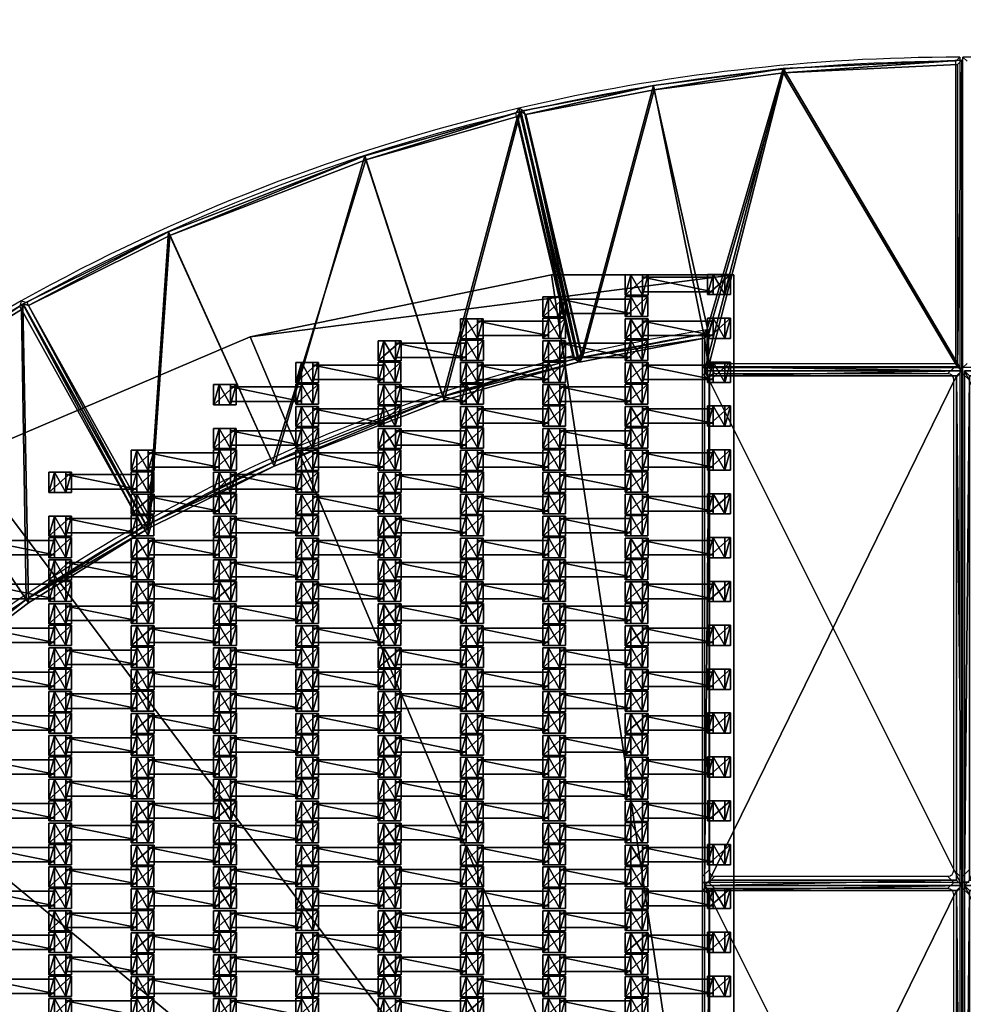
# Model space of a CAD drawing. Units: centimetres. Extents: x -362 to 362, y -362 to 363.
# Drawn here: x -91 to 0, y 96 to 192 of the extents above; entities that cross this region are included whole.
import ezdxf

# ---------------------------------------------------------------- set-up
doc = ezdxf.new("R2010")
doc.units = ezdxf.units.CM
doc.header["$LTSCALE"] = 2.54
doc.layers.get('0').update_dxf_attribs({"true_color": 0xff5454})
doc.layers.add('VP-EQ', color=7, linetype='Continuous', true_color=0x8a3492, plot=False)

# ---------------------------------------------------------------- blocks, each defined once
blk = doc.blocks.new('Grupuj_37')
at = {"color": 0}
mesh = blk.add_polyface(dxfattribs=at)
corners = [(0, 147.924, 0.05), (112.231, 147.924), (0, 147.924), (112.231, 147.924, 0.05)]
mesh.append_faces([[corners[k] for k in face] for face in [(0, 1, 2), (1, 0, 3)]], dxfattribs={"vtx0": -1, "color": 0})
mesh = blk.add_polyface(dxfattribs=at)
corners = [(0, 147.924, 0.05), (0, 130.401), (0, 130.401, 0.05), (0, 147.924)]
mesh.append_faces([[corners[k] for k in face] for face in [(0, 1, 2), (1, 0, 3)]], dxfattribs={"vtx0": -1, "color": 0})
mesh = blk.add_polyface(dxfattribs=at)
corners = [(5.771, 101.406, 0.05), (0, 147.924, 0.05), (0, 130.401, 0.05), (112.231, 147.924, 0.05), (17.018, 74.064, 0.05), (33.318, 49.4, 0.05), (54.063, 28.337, 0.05), (78.476, 11.662, 0.05), (105.643, 0, 0.05), (140, 0, 0.05), (140, 112.997, 0.05)]
mesh.append_faces([[corners[k] for k in face] for face in [(0, 1, 2), (3, 9, 10)]], dxfattribs={"vtx0": -1, "color": 0})
mesh.append_faces([[corners[k] for k in face] for face in [(1, 0, 3)]], dxfattribs={"vtx0": -1, "vtx1": -1, "color": 0})
mesh.append_faces([[corners[k] for k in face] for face in [(3, 0, 4), (3, 4, 5), (3, 5, 6), (3, 6, 7), (3, 7, 8), (3, 8, 9)]], dxfattribs={"vtx0": -1, "vtx2": -1, "color": 0})
mesh = blk.add_polyface(dxfattribs=at)
corners = [(0, 147.924, 1.16), (0, 130.401, 0.05), (0, 130.401, 1.16), (0, 147.924, 0.05)]
mesh.append_faces([[corners[k] for k in face] for face in [(0, 1, 2), (1, 0, 3)]], dxfattribs={"vtx0": -1, "color": 0})
mesh = blk.add_polyface(dxfattribs=at)
corners = [(0, 147.924, 1.16), (112.231, 147.924, 0.05), (0, 147.924, 0.05), (112.231, 147.924, 1.16)]
mesh.append_faces([[corners[k] for k in face] for face in [(0, 1, 2), (1, 0, 3)]], dxfattribs={"vtx0": -1, "color": 0})
mesh = blk.add_polyface(dxfattribs=at)
corners = [(112.231, 147.924), (0, 130.401), (0, 147.924), (5.771, 101.406), (17.018, 74.064), (33.318, 49.4), (54.063, 28.337), (78.476, 11.662), (105.643, 0), (140, 0), (140, 112.997)]
mesh.append_faces([[corners[k] for k in face] for face in [(0, 1, 2), (9, 0, 10)]], dxfattribs={"vtx0": -1, "color": 0})
mesh.append_faces([[corners[k] for k in face] for face in [(1, 0, 3), (3, 0, 4), (4, 0, 5), (5, 0, 6), (6, 0, 7), (7, 0, 8), (8, 0, 9)]], dxfattribs={"vtx0": -1, "vtx1": -1, "color": 0})
mesh = blk.add_polyface(dxfattribs=at)
corners = [(0, 130.401, 0.05), (5.771, 101.406), (5.771, 101.406, 0.05), (0, 130.401)]
mesh.append_faces([[corners[k] for k in face] for face in [(0, 1, 2), (1, 0, 3)]], dxfattribs={"vtx0": -1, "color": 0})
mesh = blk.add_polyface(dxfattribs=at)
corners = [(0, 130.401, 1.16), (5.771, 101.406, 0.05), (5.771, 101.406, 1.16), (0, 130.401, 0.05)]
mesh.append_faces([[corners[k] for k in face] for face in [(0, 1, 2), (1, 0, 3)]], dxfattribs={"vtx0": -1, "color": 0})
mesh = blk.add_polyface(dxfattribs=at)
corners = [(5.771, 101.406, 0.05), (17.018, 74.064), (17.018, 74.064, 0.05), (5.771, 101.406)]
mesh.append_faces([[corners[k] for k in face] for face in [(0, 1, 2), (1, 0, 3)]], dxfattribs={"vtx0": -1, "color": 0})
mesh = blk.add_polyface(dxfattribs=at)
corners = [(5.771, 101.406, 1.16), (17.018, 74.064, 0.05), (17.018, 74.064, 1.16), (5.771, 101.406, 0.05)]
mesh.append_faces([[corners[k] for k in face] for face in [(0, 1, 2), (1, 0, 3)]], dxfattribs={"vtx0": -1, "color": 0})
blk = doc.blocks.new('Grupuj_1')
at = {"color": 0}
mesh = blk.add_polyface(dxfattribs=at)
corners = [(0, 25, 0.2), (50, 25), (0, 25), (50, 25, 0.2)]
mesh.append_faces([[corners[k] for k in face] for face in [(0, 1, 2), (1, 0, 3)]], dxfattribs={"vtx0": -1, "color": 0})
mesh = blk.add_polyface(dxfattribs=at)
corners = [(50, 25), (0, 0), (0, 25), (50, 0)]
mesh.append_faces([[corners[k] for k in face] for face in [(0, 1, 2), (1, 0, 3)]], dxfattribs={"vtx0": -1, "color": 0})
mesh = blk.add_polyface(dxfattribs=at)
corners = [(0, 0, 0.2), (0, 25), (0, 0), (0, 25, 0.2)]
mesh.append_faces([[corners[k] for k in face] for face in [(0, 1, 2), (1, 0, 3)]], dxfattribs={"vtx0": -1, "color": 0})
mesh = blk.add_polyface(dxfattribs=at)
corners = [(0.5, 0.5, 0.5), (0, 25, 0.2), (0, 0, 0.2), (0.5, 24.5, 0.5)]
mesh.append_faces([[corners[k] for k in face] for face in [(0, 1, 2), (1, 0, 3)]], dxfattribs={"vtx0": -1, "color": 0})
mesh = blk.add_polyface(dxfattribs=at)
corners = [(0.5, 24.5, 0.5), (50, 25, 0.2), (0, 25, 0.2), (49.5, 24.5, 0.5)]
mesh.append_faces([[corners[k] for k in face] for face in [(0, 1, 2), (1, 0, 3)]], dxfattribs={"vtx0": -1, "color": 0})
mesh = blk.add_polyface(dxfattribs=at)
corners = [(50, 0, 0.2), (49.5, 24.5, 0.5), (49.5, 0.5, 0.5), (50, 25, 0.2)]
mesh.append_faces([[corners[k] for k in face] for face in [(0, 1, 2), (1, 0, 3)]], dxfattribs={"vtx0": -1, "color": 0})
mesh = blk.add_polyface(dxfattribs=at)
corners = [(50, 25), (50, 0, 0.2), (50, 0), (50, 25, 0.2)]
mesh.append_faces([[corners[k] for k in face] for face in [(0, 1, 2), (1, 0, 3)]], dxfattribs={"vtx0": -1, "color": 0})
mesh = blk.add_polyface(dxfattribs=at)
corners = [(49.5, 0.5, 0.5), (0.5, 24.5, 0.5), (0.5, 0.5, 0.5), (49.5, 24.5, 0.5)]
mesh.append_faces([[corners[k] for k in face] for face in [(0, 1, 2), (1, 0, 3)]], dxfattribs={"vtx0": -1, "color": 0})
mesh = blk.add_polyface(dxfattribs=at)
corners = [(50, 0, 0.2), (0.5, 0.5, 0.5), (0, 0, 0.2), (49.5, 0.5, 0.5)]
mesh.append_faces([[corners[k] for k in face] for face in [(0, 1, 2), (1, 0, 3)]], dxfattribs={"vtx0": -1, "color": 0})
mesh = blk.add_polyface(dxfattribs=at)
corners = [(50, 0, 0.2), (0, 0), (50, 0), (0, 0, 0.2)]
mesh.append_faces([[corners[k] for k in face] for face in [(0, 1, 2), (1, 0, 3)]], dxfattribs={"vtx0": -1, "color": 0})
blk = doc.blocks.new('Komponent_2662')
at = {"color": 250, "true_color": 0x2a2a2a}
blk.add_blockref('Grupuj_1', (0, 0), dxfattribs=at)
blk = doc.blocks.new('Grupuj_2')
at = {"color": 0, "rotation": 270.0000000000073}
for p in [(0, 100), (25.268, 100), (0, 50), (25.268, 50)]:
    blk.add_blockref('Komponent_2662', p, dxfattribs=at)
blk = doc.blocks.new('Grupuj_15')
at = {"color": 0}
mesh = blk.add_polyface(dxfattribs=at)
corners = [(12.889, 27.704, 2.702), (5.716, 0.86, 2.702), (0, 25.217, 2.702), (17.853, 3.182, 2.702), (25.508, 29.358, 2.702), (17.853, 0, 2.702), (42.855, 0, 2.702), (42.855, 30.179, 2.702)]
mesh.append_faces([[corners[k] for k in face] for face in [(0, 1, 2), (6, 4, 7)]], dxfattribs={"vtx0": -1, "color": 0})
mesh.append_faces([[corners[k] for k in face] for face in [(1, 0, 3), (3, 4, 5), (5, 4, 6)]], dxfattribs={"vtx0": -1, "vtx1": -1, "color": 0})
mesh.append_faces([[corners[k] for k in face] for face in [(3, 0, 4)]], dxfattribs={"vtx0": -1, "vtx2": -1, "color": 0})
mesh = blk.add_polyface(dxfattribs=at)
corners = [(6.018, 1.325, 3.202), (12.953, 27.309, 3.202), (0.485, 24.903, 3.202), (18.253, 3.666, 3.202), (25.543, 28.959, 3.202), (18.253, 0.4, 3.202), (42.455, 0.4, 3.202), (42.455, 29.76, 3.202)]
mesh.append_faces([[corners[k] for k in face] for face in [(0, 1, 2), (4, 6, 7)]], dxfattribs={"vtx0": -1, "color": 0})
mesh.append_faces([[corners[k] for k in face] for face in [(1, 3, 4)]], dxfattribs={"vtx0": -1, "vtx1": -1, "color": 0})
mesh.append_faces([[corners[k] for k in face] for face in [(1, 0, 3), (4, 3, 5), (4, 5, 6)]], dxfattribs={"vtx0": -1, "vtx2": -1, "color": 0})
mesh = blk.add_polyface(dxfattribs=at)
corners = [(25.543, 28.959, 3.202), (42.855, 30.179, 2.802), (25.508, 29.358, 2.802), (42.455, 29.76, 3.202)]
mesh.append_faces([[corners[k] for k in face] for face in [(0, 1, 2), (1, 0, 3)]], dxfattribs={"vtx0": -1, "color": 0})
mesh = blk.add_polyface(dxfattribs=at)
corners = [(25.508, 29.358, 2.802), (42.855, 30.179, 2.702), (25.508, 29.358, 2.702), (42.855, 30.179, 2.802)]
mesh.append_faces([[corners[k] for k in face] for face in [(0, 1, 2), (1, 0, 3)]], dxfattribs={"vtx0": -1, "color": 0})
mesh = blk.add_polyface(dxfattribs=at)
corners = [(42.855, 30.179, 2.802), (42.455, 0.4, 3.202), (42.855, 0, 2.802), (42.455, 29.76, 3.202)]
mesh.append_faces([[corners[k] for k in face] for face in [(0, 1, 2), (1, 0, 3)]], dxfattribs={"vtx0": -1, "color": 0})
mesh = blk.add_polyface(dxfattribs=at)
corners = [(42.855, 30.179, 2.702), (42.855, 0, 2.802), (42.855, 0, 2.702), (42.855, 30.179, 2.802)]
mesh.append_faces([[corners[k] for k in face] for face in [(0, 1, 2), (1, 0, 3)]], dxfattribs={"vtx0": -1, "color": 0})
mesh = blk.add_polyface(dxfattribs=at)
corners = [(12.953, 27.309, 3.202), (25.508, 29.358, 2.802), (12.889, 27.704, 2.802), (25.543, 28.959, 3.202)]
mesh.append_faces([[corners[k] for k in face] for face in [(0, 1, 2), (1, 0, 3)]], dxfattribs={"vtx0": -1, "color": 0})
mesh = blk.add_polyface(dxfattribs=at)
corners = [(12.889, 27.704, 2.802), (25.508, 29.358, 2.702), (12.889, 27.704, 2.702), (25.508, 29.358, 2.802)]
mesh.append_faces([[corners[k] for k in face] for face in [(0, 1, 2), (1, 0, 3)]], dxfattribs={"vtx0": -1, "color": 0})
mesh = blk.add_polyface(dxfattribs=at)
corners = [(0.485, 24.903, 3.202), (12.889, 27.704, 2.802), (0, 25.217, 2.802), (12.953, 27.309, 3.202)]
mesh.append_faces([[corners[k] for k in face] for face in [(0, 1, 2), (1, 0, 3)]], dxfattribs={"vtx0": -1, "color": 0})
mesh = blk.add_polyface(dxfattribs=at)
corners = [(0, 25.217, 2.802), (12.889, 27.704, 2.702), (0, 25.217, 2.702), (12.889, 27.704, 2.802)]
mesh.append_faces([[corners[k] for k in face] for face in [(0, 1, 2), (1, 0, 3)]], dxfattribs={"vtx0": -1, "color": 0})
mesh = blk.add_polyface(dxfattribs=at)
corners = [(5.716, 0.86, 2.802), (0.485, 24.903, 3.202), (0, 25.217, 2.802), (6.018, 1.325, 3.202)]
mesh.append_faces([[corners[k] for k in face] for face in [(0, 1, 2), (1, 0, 3)]], dxfattribs={"vtx0": -1, "color": 0})
mesh = blk.add_polyface(dxfattribs=at)
corners = [(0, 25.217, 2.802), (5.716, 0.86, 2.702), (5.716, 0.86, 2.802), (0, 25.217, 2.702)]
mesh.append_faces([[corners[k] for k in face] for face in [(0, 1, 2), (1, 0, 3)]], dxfattribs={"vtx0": -1, "color": 0})
mesh = blk.add_polyface(dxfattribs=at)
corners = [(17.853, 3.182, 2.802), (6.018, 1.325, 3.202), (5.716, 0.86, 2.802), (18.253, 3.666, 3.202)]
mesh.append_faces([[corners[k] for k in face] for face in [(0, 1, 2), (1, 0, 3)]], dxfattribs={"vtx0": -1, "color": 0})
mesh = blk.add_polyface(dxfattribs=at)
corners = [(17.853, 3.182, 2.702), (5.716, 0.86, 2.802), (5.716, 0.86, 2.702), (17.853, 3.182, 2.802)]
mesh.append_faces([[corners[k] for k in face] for face in [(0, 1, 2), (1, 0, 3)]], dxfattribs={"vtx0": -1, "color": 0})
mesh = blk.add_polyface(dxfattribs=at)
corners = [(18.253, 0.4, 3.202), (17.853, 3.182, 2.802), (17.853, 0, 2.802), (18.253, 3.666, 3.202)]
mesh.append_faces([[corners[k] for k in face] for face in [(0, 1, 2), (1, 0, 3)]], dxfattribs={"vtx0": -1, "color": 0})
mesh = blk.add_polyface(dxfattribs=at)
corners = [(17.853, 3.182, 2.802), (17.853, 0, 2.702), (17.853, 0, 2.802), (17.853, 3.182, 2.702)]
mesh.append_faces([[corners[k] for k in face] for face in [(0, 1, 2), (1, 0, 3)]], dxfattribs={"vtx0": -1, "color": 0})
mesh = blk.add_polyface(dxfattribs=at)
corners = [(42.855, 0, 2.802), (18.253, 0.4, 3.202), (17.853, 0, 2.802), (42.455, 0.4, 3.202)]
mesh.append_faces([[corners[k] for k in face] for face in [(0, 1, 2), (1, 0, 3)]], dxfattribs={"vtx0": -1, "color": 0})
mesh = blk.add_polyface(dxfattribs=at)
corners = [(42.855, 0, 2.702), (17.853, 0, 2.802), (17.853, 0, 2.702), (42.855, 0, 2.802)]
mesh.append_faces([[corners[k] for k in face] for face in [(0, 1, 2), (1, 0, 3)]], dxfattribs={"vtx0": -1, "color": 0})
blk = doc.blocks.new('Mata_T')
at = {"color": 250, "true_color": 0x2a2a2a}
blk.add_blockref('Grupuj_15', (0, 0), dxfattribs=at)
blk = doc.blocks.new('Grupuj_13')
at = {"color": 0}
mesh = blk.add_polyface(dxfattribs=at)
corners = [(14.103, 28.803, 2.7), (12.141, 0, 2.7), (0, 21.811, 2.7), (24.378, 6.064, 2.7), (33.184, 36.187, 2.7), (40.892, 12.454, 2.7), (48.32, 40.509, 2.7), (54.023, 16.206, 2.7)]
mesh.append_faces([[corners[k] for k in face] for face in [(0, 1, 2), (5, 6, 7)]], dxfattribs={"vtx0": -1, "color": 0})
mesh.append_faces([[corners[k] for k in face] for face in [(1, 0, 3), (3, 4, 5)]], dxfattribs={"vtx0": -1, "vtx1": -1, "color": 0})
mesh.append_faces([[corners[k] for k in face] for face in [(3, 0, 4), (5, 4, 6)]], dxfattribs={"vtx0": -1, "vtx2": -1, "color": 0})
mesh = blk.add_polyface(dxfattribs=at)
corners = [(33.305, 35.825, 3.2), (48.32, 40.509, 2.802), (33.184, 36.187, 2.802), (48.041, 40.033, 3.2)]
mesh.append_faces([[corners[k] for k in face] for face in [(0, 1, 2), (1, 0, 3)]], dxfattribs={"vtx0": -1, "color": 0})
mesh = blk.add_polyface(dxfattribs=at)
corners = [(33.184, 36.187, 2.802), (48.32, 40.509, 2.7), (33.184, 36.187, 2.7), (48.32, 40.509, 2.802)]
mesh.append_faces([[corners[k] for k in face] for face in [(0, 1, 2), (1, 0, 3)]], dxfattribs={"vtx0": -1, "color": 0})
mesh = blk.add_polyface(dxfattribs=at)
corners = [(48.32, 40.509, 2.802), (53.569, 16.473, 3.2), (54.023, 16.206, 2.802), (48.041, 40.033, 3.2)]
mesh.append_faces([[corners[k] for k in face] for face in [(0, 1, 2), (1, 0, 3)]], dxfattribs={"vtx0": -1, "color": 0})
mesh = blk.add_polyface(dxfattribs=at)
corners = [(48.32, 40.509, 2.7), (54.023, 16.206, 2.802), (54.023, 16.206, 2.7), (48.32, 40.509, 2.802)]
mesh.append_faces([[corners[k] for k in face] for face in [(0, 1, 2), (1, 0, 3)]], dxfattribs={"vtx0": -1, "color": 0})
mesh = blk.add_polyface(dxfattribs=at)
corners = [(12.297, 0.503, 3.2), (14.257, 28.454, 3.2), (0.527, 21.648, 3.2), (24.225, 6.413, 3.2), (33.305, 35.825, 3.2), (40.77, 12.815, 3.2), (48.041, 40.033, 3.2), (53.569, 16.473, 3.2)]
mesh.append_faces([[corners[k] for k in face] for face in [(0, 1, 2), (6, 5, 7)]], dxfattribs={"vtx0": -1, "color": 0})
mesh.append_faces([[corners[k] for k in face] for face in [(1, 3, 4), (4, 5, 6)]], dxfattribs={"vtx0": -1, "vtx1": -1, "color": 0})
mesh.append_faces([[corners[k] for k in face] for face in [(1, 0, 3), (4, 3, 5)]], dxfattribs={"vtx0": -1, "vtx2": -1, "color": 0})
mesh = blk.add_polyface(dxfattribs=at)
corners = [(14.257, 28.454, 3.2), (33.184, 36.187, 2.802), (14.103, 28.803, 2.802), (33.305, 35.825, 3.2)]
mesh.append_faces([[corners[k] for k in face] for face in [(0, 1, 2), (1, 0, 3)]], dxfattribs={"vtx0": -1, "color": 0})
mesh = blk.add_polyface(dxfattribs=at)
corners = [(14.103, 28.803, 2.802), (33.184, 36.187, 2.7), (14.103, 28.803, 2.7), (33.184, 36.187, 2.802)]
mesh.append_faces([[corners[k] for k in face] for face in [(0, 1, 2), (1, 0, 3)]], dxfattribs={"vtx0": -1, "color": 0})
mesh = blk.add_polyface(dxfattribs=at)
corners = [(0.527, 21.648, 3.2), (14.103, 28.803, 2.802), (0, 21.811, 2.802), (14.257, 28.454, 3.2)]
mesh.append_faces([[corners[k] for k in face] for face in [(0, 1, 2), (1, 0, 3)]], dxfattribs={"vtx0": -1, "color": 0})
mesh = blk.add_polyface(dxfattribs=at)
corners = [(0, 21.811, 2.802), (14.103, 28.803, 2.7), (0, 21.811, 2.7), (14.103, 28.803, 2.802)]
mesh.append_faces([[corners[k] for k in face] for face in [(0, 1, 2), (1, 0, 3)]], dxfattribs={"vtx0": -1, "color": 0})
mesh = blk.add_polyface(dxfattribs=at)
corners = [(12.141, 0, 2.802), (0.527, 21.648, 3.2), (0, 21.811, 2.802), (12.297, 0.503, 3.2)]
mesh.append_faces([[corners[k] for k in face] for face in [(0, 1, 2), (1, 0, 3)]], dxfattribs={"vtx0": -1, "color": 0})
mesh = blk.add_polyface(dxfattribs=at)
corners = [(0, 21.811, 2.802), (12.141, 0, 2.7), (12.141, 0, 2.802), (0, 21.811, 2.7)]
mesh.append_faces([[corners[k] for k in face] for face in [(0, 1, 2), (1, 0, 3)]], dxfattribs={"vtx0": -1, "color": 0})
mesh = blk.add_polyface(dxfattribs=at)
corners = [(54.023, 16.206, 2.802), (40.77, 12.815, 3.2), (40.892, 12.454, 2.802), (53.569, 16.473, 3.2)]
mesh.append_faces([[corners[k] for k in face] for face in [(0, 1, 2), (1, 0, 3)]], dxfattribs={"vtx0": -1, "color": 0})
mesh = blk.add_polyface(dxfattribs=at)
corners = [(54.023, 16.206, 2.7), (40.892, 12.454, 2.802), (40.892, 12.454, 2.7), (54.023, 16.206, 2.802)]
mesh.append_faces([[corners[k] for k in face] for face in [(0, 1, 2), (1, 0, 3)]], dxfattribs={"vtx0": -1, "color": 0})
mesh = blk.add_polyface(dxfattribs=at)
corners = [(24.378, 6.064, 2.802), (40.77, 12.815, 3.2), (24.225, 6.413, 3.2), (40.892, 12.454, 2.802)]
mesh.append_faces([[corners[k] for k in face] for face in [(0, 1, 2), (1, 0, 3)]], dxfattribs={"vtx0": -1, "color": 0})
mesh = blk.add_polyface(dxfattribs=at)
corners = [(40.892, 12.454, 2.7), (24.378, 6.064, 2.802), (24.378, 6.064, 2.7), (40.892, 12.454, 2.802)]
mesh.append_faces([[corners[k] for k in face] for face in [(0, 1, 2), (1, 0, 3)]], dxfattribs={"vtx0": -1, "color": 0})
mesh = blk.add_polyface(dxfattribs=at)
corners = [(24.378, 6.064, 2.802), (12.297, 0.503, 3.2), (12.141, 0, 2.802), (24.225, 6.413, 3.2)]
mesh.append_faces([[corners[k] for k in face] for face in [(0, 1, 2), (1, 0, 3)]], dxfattribs={"vtx0": -1, "color": 0})
mesh = blk.add_polyface(dxfattribs=at)
corners = [(24.378, 6.064, 2.7), (12.141, 0, 2.802), (12.141, 0, 2.7), (24.378, 6.064, 2.802)]
mesh.append_faces([[corners[k] for k in face] for face in [(0, 1, 2), (1, 0, 3)]], dxfattribs={"vtx0": -1, "color": 0})
blk = doc.blocks.new('Mata_zaokr_glona')
at = {"color": 250, "true_color": 0x2a2a2a}
blk.add_blockref('Grupuj_13', (0, 0), dxfattribs=at)
blk = doc.blocks.new('Grupuj_6')
at = {"color": 0}
for name, p in [('Mata_T', (144.65, 157.326)), ('Mata_zaokr_glona', (96.315, 142.013, 0.002))]:
    blk.add_blockref(name, p, dxfattribs=at)
at = {"color": 0, "rotation": 15.8939634992198}
blk.add_blockref('Mata_zaokr_glona', (60.909, 111.617, 0.002), dxfattribs=at)
blk = doc.blocks.new('Grupuj_18')
at = {"color": 0}
mesh = blk.add_polyface(dxfattribs=at)
corners = [(0.459, 0, 2.038), (0.459, 1.4, 1.095), (0.459, 0, 1.095), (0.459, 1.4, 2.038)]
mesh.append_faces([[corners[k] for k in face] for face in [(0, 1, 2), (1, 0, 3)]], dxfattribs={"vtx0": -1, "color": 0})
mesh = blk.add_polyface(dxfattribs=at)
corners = [(0.459, 1.4, 1.095), (7.351, 0, 1.095), (0.459, 0, 1.095), (7.351, 1.4, 1.095)]
mesh.append_faces([[corners[k] for k in face] for face in [(0, 1, 2), (1, 0, 3)]], dxfattribs={"vtx0": -1, "color": 0})
mesh = blk.add_polyface(dxfattribs=at)
corners = [(7.351, 0, 2.038), (0.459, 1.4, 2.038), (0.459, 0, 2.038), (7.351, 1.4, 2.038)]
mesh.append_faces([[corners[k] for k in face] for face in [(0, 1, 2), (1, 0, 3)]], dxfattribs={"vtx0": -1, "color": 0})
mesh = blk.add_polyface(dxfattribs=at)
corners = [(0.459, 1.4, 2.038), (7.351, 1.4, 1.095), (0.459, 1.4, 1.095), (7.351, 1.4, 2.038)]
mesh.append_faces([[corners[k] for k in face] for face in [(0, 1, 2), (1, 0, 3)]], dxfattribs={"vtx0": -1, "color": 0})
mesh = blk.add_polyface(dxfattribs=at)
corners = [(7.351, 1.4, 1.095), (7.351, 0, 2.038), (7.351, 0, 1.095), (7.351, 1.4, 2.038)]
mesh.append_faces([[corners[k] for k in face] for face in [(0, 1, 2), (1, 0, 3)]], dxfattribs={"vtx0": -1, "color": 0})
mesh = blk.add_polyface(dxfattribs=at)
corners = [(7.351, 0, 2.038), (0.459, 0, 1.095), (7.351, 0, 1.095), (0.459, 0, 2.038)]
mesh.append_faces([[corners[k] for k in face] for face in [(0, 1, 2), (1, 0, 3)]], dxfattribs={"vtx0": -1, "color": 0})
blk = doc.blocks.new('Grupuj_17')
at = {"color": 0}
mesh = blk.add_polyface(dxfattribs=at)
corners = [(0.359, 2.006, 1.97), (2.021, 2.006, 1.01), (-0.195, 2.006, 1.01), (1.467, 2.006, 1.97)]
mesh.append_faces([[corners[k] for k in face] for face in [(0, 1, 2), (1, 0, 3)]], dxfattribs={"vtx0": -1, "color": 0})
mesh = blk.add_polyface(dxfattribs=at)
corners = [(0.359, 2.006, 1.97), (-0.195, 0.048, 1.01), (0.359, 0.048, 1.97), (-0.195, 2.006, 1.01)]
mesh.append_faces([[corners[k] for k in face] for face in [(0, 1, 2), (1, 0, 3)]], dxfattribs={"vtx0": -1, "color": 0})
mesh = blk.add_polyface(dxfattribs=at)
corners = [(2.021, 2.006, 1.01), (-0.195, 0.048, 1.01), (-0.195, 2.006, 1.01), (2.021, 0.048, 1.01)]
mesh.append_faces([[corners[k] for k in face] for face in [(0, 1, 2), (1, 0, 3)]], dxfattribs={"vtx0": -1, "color": 0})
mesh = blk.add_polyface(dxfattribs=at)
corners = [(1.467, 0.048, 1.97), (0.359, 2.006, 1.97), (0.359, 0.048, 1.97), (1.467, 2.006, 1.97)]
mesh.append_faces([[corners[k] for k in face] for face in [(0, 1, 2), (1, 0, 3)]], dxfattribs={"vtx0": -1, "color": 0})
mesh = blk.add_polyface(dxfattribs=at)
corners = [(2.021, 2.006, 1.01), (1.467, 0.048, 1.97), (2.021, 0.048, 1.01), (1.467, 2.006, 1.97)]
mesh.append_faces([[corners[k] for k in face] for face in [(0, 1, 2), (1, 0, 3)]], dxfattribs={"vtx0": -1, "color": 0})
mesh = blk.add_polyface(dxfattribs=at)
corners = [(2.021, 0.048, 1.01), (0.359, 0.048, 1.97), (-0.195, 0.048, 1.01), (1.467, 0.048, 1.97)]
mesh.append_faces([[corners[k] for k in face] for face in [(0, 1, 2), (1, 0, 3)]], dxfattribs={"vtx0": -1, "color": 0})
blk = doc.blocks.new('Grupuj_16')
at = {"color": 0}
mesh = blk.add_polyface(dxfattribs=at)
corners = [(0.359, 1.967, 1.97), (2.021, 1.967, 1.01), (-0.195, 1.967, 1.01), (1.467, 1.967, 1.97)]
mesh.append_faces([[corners[k] for k in face] for face in [(0, 1, 2), (1, 0, 3)]], dxfattribs={"vtx0": -1, "color": 0})
mesh = blk.add_polyface(dxfattribs=at)
corners = [(0.359, 1.967, 1.97), (-0.195, 0.002, 1.01), (0.359, 0.002, 1.97), (-0.195, 1.967, 1.01)]
mesh.append_faces([[corners[k] for k in face] for face in [(0, 1, 2), (1, 0, 3)]], dxfattribs={"vtx0": -1, "color": 0})
mesh = blk.add_polyface(dxfattribs=at)
corners = [(2.021, 1.967, 1.01), (-0.195, 0.002, 1.01), (-0.195, 1.967, 1.01), (2.021, 0.002, 1.01)]
mesh.append_faces([[corners[k] for k in face] for face in [(0, 1, 2), (1, 0, 3)]], dxfattribs={"vtx0": -1, "color": 0})
mesh = blk.add_polyface(dxfattribs=at)
corners = [(1.467, 0.002, 1.97), (0.359, 1.967, 1.97), (0.359, 0.002, 1.97), (1.467, 1.967, 1.97)]
mesh.append_faces([[corners[k] for k in face] for face in [(0, 1, 2), (1, 0, 3)]], dxfattribs={"vtx0": -1, "color": 0})
mesh = blk.add_polyface(dxfattribs=at)
corners = [(2.021, 1.967, 1.01), (1.467, 0.002, 1.97), (2.021, 0.002, 1.01), (1.467, 1.967, 1.97)]
mesh.append_faces([[corners[k] for k in face] for face in [(0, 1, 2), (1, 0, 3)]], dxfattribs={"vtx0": -1, "color": 0})
mesh = blk.add_polyface(dxfattribs=at)
corners = [(2.021, 0.002, 1.01), (0.359, 0.002, 1.97), (-0.195, 0.002, 1.01), (1.467, 0.002, 1.97)]
mesh.append_faces([[corners[k] for k in face] for face in [(0, 1, 2), (1, 0, 3)]], dxfattribs={"vtx0": -1, "color": 0})
blk = doc.blocks.new('Komponent_2667')
at = {"color": 0}
for name, p in [('Grupuj_16', (0.096, 0)), ('Grupuj_17', (8.096, 0)), ('Grupuj_18', (1.104, 0.283, -0.085))]:
    blk.add_blockref(name, p, dxfattribs=at)
blk = doc.blocks.new('Grupuj_32')
at = {"color": 0}
for p in [(0.1, 131.964, -1.01), (0.1, 127.798, -1.01), (0.1, 123.538, -1.01), (0.1, 119.278, -1.01), (0.1, 115.018, -1.01), (0.1, 110.758, -1.01), (0.1, 106.498, -1.01), (0.1, 102.238, -1.01), (0.1, 97.978, -1.01), (0.1, 93.718, -1.01), (0.1, 89.458, -1.01), (0.1, 85.198, -1.01), (0.1, 80.938, -1.01), (0.1, 76.678, -1.01), (0.1, 72.418, -1.01), (0.1, 68.158, -1.01), (0.1, 63.898, -1.01), (0.1, 59.638, -1.01), (0.1, 55.378, -1.01), (0.1, 51.118, -1.01), (0.1, 46.858, -1.01), (0.1, 42.598, -1.01), (0.1, 38.338, -1.01), (0.1, 34.078, -1.01), (0.1, 29.818, -1.01), (0.1, 25.558, -1.01), (0.1, 21.298, -1.01), (0.1, 17.038, -1.01), (0.1, 12.778, -1.01), (0.1, 8.518, -1.01), (0.1, 4.258, -1.01), (0.1, -0.002, -1.01)]:
    blk.add_blockref('Komponent_2667', p, dxfattribs=at)
blk = doc.blocks.new('Grupuj_30')
at = {"color": 0}
for p in [(0.1, 127.781, -1.01), (0.1, 123.538, -1.01), (0.1, 119.278, -1.01), (0.1, 115.018, -1.01), (0.1, 110.758, -1.01), (0.1, 106.498, -1.01), (0.1, 102.238, -1.01), (0.1, 97.978, -1.01), (0.1, 93.718, -1.01), (0.1, 89.458, -1.01), (0.1, 85.198, -1.01), (0.1, 80.938, -1.01), (0.1, 76.678, -1.01), (0.1, 72.418, -1.01), (0.1, 68.158, -1.01), (0.1, 63.898, -1.01), (0.1, 59.638, -1.01), (0.1, 55.378, -1.01), (0.1, 51.118, -1.01), (0.1, 46.858, -1.01), (0.1, 42.598, -1.01), (0.1, 38.338, -1.01), (0.1, 34.078, -1.01), (0.1, 29.818, -1.01), (0.1, 25.558, -1.01), (0.1, 21.298, -1.01), (0.1, 17.038, -1.01), (0.1, 12.778, -1.01), (0.1, 8.518, -1.01), (0.1, 4.258, -1.01)]:
    blk.add_blockref('Komponent_2667', p, dxfattribs=at)
blk = doc.blocks.new('Grupuj_36')
at = {"color": 0}
for p in [(0.1, 110.758, -1.01), (0.1, 106.498, -1.01), (0.1, 102.238, -1.01), (0.1, 97.978, -1.01), (0.1, 93.718, -1.01), (0.1, 89.458, -1.01), (0.1, 85.198, -1.01), (0.1, 80.938, -1.01), (0.1, 76.678, -1.01), (0.1, 72.418, -1.01), (0.1, 68.158, -1.01), (0.1, 63.898, -1.01), (0.1, 59.638, -1.01), (0.1, 55.378, -1.01), (0.1, 51.118, -1.01), (0.1, 46.858, -1.01), (0.1, 42.598, -1.01), (0.1, 38.338, -1.01), (0.1, 34.078, -1.01), (0.1, 29.818, -1.01), (0.1, 25.558, -1.01), (0.1, 21.298, -1.01), (0.1, 17.038, -1.01), (0.1, 12.778, -1.01), (0.1, 8.518, -1.01), (0.1, 4.258, -1.01), (0.1, -0.002, -1.01)]:
    blk.add_blockref('Komponent_2667', p, dxfattribs=at)
blk = doc.blocks.new('Grupuj_34')
at = {"color": 0}
for p in [(0.1, 119.278, -1.01), (0.1, 115.018, -1.01), (0.1, 110.758, -1.01), (0.1, 106.498, -1.01), (0.1, 102.238, -1.01), (0.1, 97.978, -1.01), (0.1, 93.718, -1.01), (0.1, 89.458, -1.01), (0.1, 85.198, -1.01), (0.1, 80.938, -1.01), (0.1, 76.678, -1.01), (0.1, 72.418, -1.01), (0.1, 68.158, -1.01), (0.1, 63.898, -1.01), (0.1, 59.638, -1.01), (0.1, 55.378, -1.01), (0.1, 51.118, -1.01), (0.1, 46.858, -1.01), (0.1, 42.598, -1.01), (0.1, 38.338, -1.01), (0.1, 34.078, -1.01), (0.1, 29.818, -1.01), (0.1, 25.558, -1.01), (0.1, 21.298, -1.01), (0.1, 17.038, -1.01), (0.1, 12.778, -1.01), (0.1, 8.518, -1.01), (0.1, 4.258, -1.01), (0.1, -0.002, -1.01)]:
    blk.add_blockref('Komponent_2667', p, dxfattribs=at)
blk = doc.blocks.new('Grupuj_28')
at = {"color": 0}
for p in [(0.1, 123.53, -1.01), (0.1, 119.278, -1.01), (0.1, 115.018, -1.01), (0.1, 110.758, -1.01), (0.1, 106.498, -1.01), (0.1, 102.238, -1.01), (0.1, 97.978, -1.01), (0.1, 93.718, -1.01), (0.1, 89.458, -1.01), (0.1, 85.198, -1.01), (0.1, 80.938, -1.01), (0.1, 76.678, -1.01), (0.1, 72.418, -1.01), (0.1, 68.158, -1.01), (0.1, 63.898, -1.01), (0.1, 59.638, -1.01), (0.1, 55.378, -1.01), (0.1, 51.118, -1.01), (0.1, 46.858, -1.01), (0.1, 42.598, -1.01), (0.1, 38.338, -1.01), (0.1, 34.078, -1.01), (0.1, 29.818, -1.01), (0.1, 25.558, -1.01), (0.1, 21.298, -1.01), (0.1, 17.038, -1.01), (0.1, 12.778, -1.01), (0.1, 8.518, -1.01)]:
    blk.add_blockref('Komponent_2667', p, dxfattribs=at)
blk = doc.blocks.new('Grupuj_51')
at = {"color": 0}
for p in [(0.1, 110.758, -1.01), (0.1, 106.498, -1.01), (0.1, 102.238, -1.01), (0.1, 97.978, -1.01), (0.1, 93.718, -1.01), (0.1, 89.458, -1.01), (0.1, 85.198, -1.01), (0.1, 80.938, -1.01), (0.1, 76.678, -1.01), (0.1, 72.418, -1.01), (0.1, 68.158, -1.01), (0.1, 63.898, -1.01), (0.1, 59.638, -1.01), (0.1, 55.378, -1.01), (0.1, 51.118, -1.01), (0.1, 46.858, -1.01), (0.1, 42.598, -1.01), (0.1, 38.338, -1.01), (0.1, 34.078, -1.01), (0.1, 29.818, -1.01), (0.1, 25.558, -1.01), (0.1, 21.298, -1.01), (0.1, 17.038, -1.01), (0.1, 12.778, -1.01), (0.1, 8.518, -1.01), (0.1, 4.258, -1.01), (0.1, -0.002, -1.01)]:
    blk.add_blockref('Komponent_2667', p, dxfattribs=at)
blk = doc.blocks.new('Grupuj_29')
at = {"color": 0}
for p in [(0.1, 127.797, -1.01), (0.1, 123.537, -1.01), (0.1, 119.278, -1.01), (0.1, 115.018, -1.01), (0.1, 110.758, -1.01), (0.1, 106.498, -1.01), (0.1, 102.238, -1.01), (0.1, 97.978, -1.01), (0.1, 93.718, -1.01), (0.1, 89.458, -1.01), (0.1, 85.198, -1.01), (0.1, 80.938, -1.01), (0.1, 76.678, -1.01), (0.1, 72.418, -1.01), (0.1, 68.158, -1.01), (0.1, 63.898, -1.01), (0.1, 59.638, -1.01), (0.1, 55.378, -1.01), (0.1, 51.118, -1.01), (0.1, 46.858, -1.01), (0.1, 42.598, -1.01), (0.1, 38.338, -1.01), (0.1, 34.078, -1.01), (0.1, 29.818, -1.01), (0.1, 25.558, -1.01), (0.1, 21.298, -1.01), (0.1, 17.038, -1.01), (0.1, 12.778, -1.01), (0.1, 8.518, -1.01), (0.1, 4.258, -1.01)]:
    blk.add_blockref('Komponent_2667', p, dxfattribs=at)
blk = doc.blocks.new('Grupuj_52')
at = {"color": 0}
for p in [(0.1, 123.538, -1.01), (0.1, 119.278, -1.01), (0.1, 115.018, -1.01), (0.1, 110.758, -1.01), (0.1, 106.498, -1.01), (0.1, 102.238, -1.01), (0.1, 97.978, -1.01), (0.1, 93.718, -1.01), (0.1, 89.458, -1.01), (0.1, 85.198, -1.01), (0.1, 80.938, -1.01), (0.1, 76.678, -1.01), (0.1, 72.418, -1.01), (0.1, 68.158, -1.01), (0.1, 63.898, -1.01), (0.1, 59.638, -1.01), (0.1, 55.378, -1.01), (0.1, 51.118, -1.01), (0.1, 46.858, -1.01), (0.1, 42.598, -1.01), (0.1, 38.338, -1.01), (0.1, 34.078, -1.01), (0.1, 29.818, -1.01), (0.1, 25.558, -1.01), (0.1, 21.298, -1.01), (0.1, 17.038, -1.01), (0.1, 12.778, -1.01), (0.1, 8.518, -1.01), (0.1, 4.258, -1.01), (0.1, -0.002, -1.01)]:
    blk.add_blockref('Komponent_2667', p, dxfattribs=at)
blk = doc.blocks.new('Grupuj_31')
at = {"color": 0}
for p in [(0.1, 132.04, -1.01), (0.1, 127.78, -1.01), (0.1, 123.538, -1.01), (0.1, 119.278, -1.01), (0.1, 115.018, -1.01), (0.1, 110.758, -1.01), (0.1, 106.498, -1.01), (0.1, 102.238, -1.01), (0.1, 97.978, -1.01), (0.1, 93.718, -1.01), (0.1, 89.458, -1.01), (0.1, 85.198, -1.01), (0.1, 80.938, -1.01), (0.1, 76.678, -1.01), (0.1, 72.418, -1.01), (0.1, 68.158, -1.01), (0.1, 63.898, -1.01), (0.1, 59.638, -1.01), (0.1, 55.378, -1.01), (0.1, 51.118, -1.01), (0.1, 46.858, -1.01), (0.1, 42.598, -1.01), (0.1, 38.338, -1.01), (0.1, 34.078, -1.01), (0.1, 29.818, -1.01), (0.1, 25.558, -1.01), (0.1, 21.298, -1.01), (0.1, 17.038, -1.01), (0.1, 12.778, -1.01), (0.1, 8.518, -1.01), (0.1, 4.258, -1.01), (0.1, -0.002, -1.01)]:
    blk.add_blockref('Komponent_2667', p, dxfattribs=at)
blk = doc.blocks.new('Grupuj_56')
at = {"color": 0}
for name, p in [('Grupuj_31', (40.019, 10.649, 0)), ('Grupuj_29', (56.019, 14.909, 0)), ('Grupuj_30', (48, 12.779, 0)), ('Grupuj_28', (64.019, 17.039, 0)), ('Grupuj_32', (32.019, 8.519, 0)), ('Grupuj_52', (24, 6.39, 0)), ('Grupuj_34', (16.019, 4.26, 0)), ('Grupuj_51', (8.019, 2.13, 0)), ('Grupuj_36', (0, 0))]:
    blk.add_blockref(name, p, dxfattribs=at)
blk = doc.blocks.new('Grupuj_3')
at = {"color": 0}
for name, p in [('Grupuj_6', (0.004, 187.809, -1.531)), ('Grupuj_2', (162.506, 245.153, 1.172))]:
    blk.add_blockref(name, p, dxfattribs=at)
at = {"color": 139, "true_color": 0x3e4b4c, "xscale": 1.043756470845061, "yscale": 1.010000000000001, "zscale": 1.01, "rotation": 269.9999999999396}
blk.add_blockref('Grupuj_37', (15.953, 354.457), dxfattribs=at)
at = {"color": 114, "true_color": 0x01b14c, "rotation": 180.000000000002}
blk.add_blockref('Grupuj_56', (165.031, 354.503, 0.211), dxfattribs=at)
blk = doc.blocks.new('2221')
at = {"color": 7, "linetype": 'Continuous', "lineweight": 25}
for p, q in [((10246.25, 24949.77), (10250.25, 24953.77)), ((10250.25, 24953.77), (10250.23, 24652.17)), ((10257.1, 24949.94), (10253.1, 24953.95)), ((10253.1, 24652.35), (10253.1, 24953.95)), ((10246.23, 24656.17), (10246.25, 24949.77)), ((9821.74, 24904.19), (9818.76, 24899.37)), ((9874.05, 24663.77), (9818.76, 24899.37)), ((9821.74, 24904.19), (9878.85, 24660.8)), ((9826.55, 24901.2), (9821.74, 24904.19)), ((9878.89, 24660.62), (9821.74, 24904.19)), ((9826.55, 24901.2), (9881.88, 24665.42)), ((9338.24, 24717.12), (9336.69, 24711.67)), ((9338.23, 24717.06), (9343.62, 24715.52)), ((9338.24, 24717.12), (9338.24, 24717.11)), ((9343.62, 24715.52), (9461.32, 24504.07)), ((9454.39, 24500.22), (9336.69, 24711.67)), ((10000.23, 24684.17), (10004.23, 24688.83)), ((10004.23, 24688.83), (10004.23, 24656.19)), ((10000.23, 24652.19), (10000.23, 24684.17)), ((9874.05, 24663.77), (9878.85, 24660.8)), ((9878.89, 24660.62), (9881.88, 24665.42)), ((10000.23, 24652.19), (10004.23, 24656.19)), ((10004.23, 24656.19), (10246.23, 24656.17)), ((10246.23, 24656.17), (10250.23, 24652.17)), ((10257.1, 24656.35), (10253.1, 24652.35)), ((10250.23, 24652.17), (10000.23, 24652.19)), ((10006.24, 24652.19), (10012.24, 24646.19)), ((10238.22, 24646.17), (10244.22, 24652.17)), ((10503.1, 24652.35), (10253.1, 24652.35)), ((10253.1, 24646.33), (10253.1, 24652.35)), ((10000.19, 24158.2), (10000.23, 24646.18)), ((10006.23, 24640.18), (10000.23, 24646.18)), ((10006.23, 24640.18), (10006.19, 24164.2)), ((10238.22, 24646.17), (10012.24, 24646.19)), ((10244.19, 24164.18), (10244.23, 24640.16)), ((10250.23, 24646.16), (10244.23, 24640.16)), ((10250.23, 24646.16), (10250.19, 24158.18)), ((10259.1, 24640.33), (10253.1, 24646.33)), ((10253.1, 24158.36), (10253.1, 24646.33)), ((9461.32, 24504.07), (9459.77, 24498.63)), ((9454.39, 24500.22), (9459.78, 24498.69)), ((9459.77, 24498.63), (9459.76, 24498.64)), ((10000.19, 24158.2), (10006.19, 24164.2)), ((10244.19, 24164.18), (10250.19, 24158.18)), ((10253.1, 24158.36), (10259.1, 24164.36)), ((10012.2, 24158.19), (10006.2, 24152.19)), ((10244.18, 24152.17), (10006.2, 24152.19)), ((10006.2, 24152.19), (10012.2, 24146.19)), ((10012.2, 24158.19), (10238.18, 24158.17)), ((10244.18, 24152.17), (10238.18, 24158.17)), ((10238.18, 24146.17), (10244.18, 24152.17)), ((10253.1, 24152.35), (10253.1, 24158.36)), ((10259.11, 24152.35), (10253.1, 24152.35)), ((10253.1, 24146.33), (10253.1, 24152.35)), ((10253.1, 24152.35), (10259.11, 24152.35)), ((10000.15, 23658.2), (10000.19, 24146.18)), ((10006.19, 24140.18), (10000.19, 24146.18)), ((10006.19, 24140.18), (10006.15, 23664.2)), ((10238.18, 24146.17), (10012.2, 24146.19)), ((10244.15, 23664.18), (10244.19, 24140.16)), ((10250.19, 24146.16), (10244.19, 24140.16)), ((10250.19, 24146.16), (10250.15, 23658.18)), ((10259.1, 24140.33), (10253.1, 24146.33)), ((10253.1, 23658.36), (10253.1, 24146.33))]:
    blk.add_line(p, q, dxfattribs=at)
at = {"color": 7, "linetype": 'Continuous', "lineweight": 25, "flags": 128}
for points in [[(10000.23, 24646.18), (10000.23, 24648.08), (10000.23, 24650.1), (10000.23, 24652.19)], [(10250.23, 24652.17), (10250.23, 24650.08), (10250.23, 24648.06), (10250.23, 24646.16)], [(10000.19, 24152.19), (10000.19, 24154.28), (10000.19, 24156.3), (10000.19, 24158.2)], [(10006.2, 24152.19), (10004.3, 24152.19), (10002.28, 24152.19), (10000.19, 24152.19)], [(10000.19, 24152.19), (10002.28, 24152.19), (10004.3, 24152.19), (10006.2, 24152.19)], [(10000.19, 24146.18), (10000.19, 24148.08), (10000.19, 24150.1), (10000.19, 24152.19)], [(10250.19, 24152.17), (10248.1, 24152.17), (10246.08, 24152.17), (10244.18, 24152.17)], [(10244.18, 24152.17), (10246.08, 24152.17), (10248.1, 24152.17), (10250.19, 24152.17)], [(10250.19, 24158.18), (10250.19, 24156.28), (10250.19, 24154.26), (10250.19, 24152.17)], [(10250.19, 24152.17), (10250.19, 24150.08), (10250.19, 24148.06), (10250.19, 24146.16)]]:
    blk.add_lwpolyline(points, dxfattribs=at)
at = {"color": 7, "linetype": 'Continuous', "lineweight": 25}
for centre, radius, start, end in [((10250.1, 23078.77), 1875, 89.99549, 103.20657), ((10253.1, 23078.95), 1875, 76.78892, 90), ((10250.1, 23078.77), 1871, 90.11798, 103.08408), ((10250.1, 23078.77), 1875, 103.20657, 119.10157), ((10250.1, 23078.77), 1871, 103.32906, 118.97908), ((10250.13, 23078.8), 1875, 119.10053, 134.99553), ((10248.92, 23078.66), 1628.65, 98.64082, 103.02438), ((10248.92, 23078.66), 1624.65, 98.80499, 103.165), ((10250.1, 23078.77), 1625, 103.20657, 119.10157), ((10250.1, 23078.77), 1629, 103.34726, 118.96088), ((10250.13, 23078.8), 1625, 119.10053, 134.99553), ((10250.13, 23078.8), 1629, 119.24122, 134.85484)]:
    blk.add_arc(centre, radius, start, end, dxfattribs=at)
for centre, major_axis, start_param, end_param in [((10018.25, 24634.17), (10.41, -10.41), 2.617994, 3.665191), ((10232.21, 24634.15), (-10.41, -10.41), 2.617994, 3.665191), ((10018.21, 24170.21), (-10.41, -10.41), 5.759587, 6.806784), ((10232.17, 24170.19), (10.41, -10.41), 5.759587, 6.806784), ((10018.21, 24134.17), (10.41, -10.41), 2.617994, 3.665191), ((10232.17, 24134.15), (-10.41, -10.41), 2.617994, 3.665191)]:
    blk.add_ellipse(centre, major_axis=major_axis, ratio=0.57735, start_param=start_param, end_param=end_param, dxfattribs=at)
blk = doc.blocks.new('2221 2D')
at = {"layer": 'VP-EQ', "color": 0}
blk.add_circle((4142.676, -2995.577), 362.34, dxfattribs=at)
at = {"xscale": 0.1, "yscale": 0.1, "zscale": 0.1}
blk.add_blockref('2221', (3117.483, -5303.56), dxfattribs=at)

msp = doc.modelspace()

# ---------------------------------------------------------------- block references
at = {"color": 0}
msp.add_blockref('Grupuj_3', (-187.397, -187.6), dxfattribs=at)
at = {"layer": 'VP-EQ', "color": 0}
msp.add_blockref('2221 2D', (-4142.571, 2996.186), dxfattribs=at)

doc.saveas('drawing.dxf')
